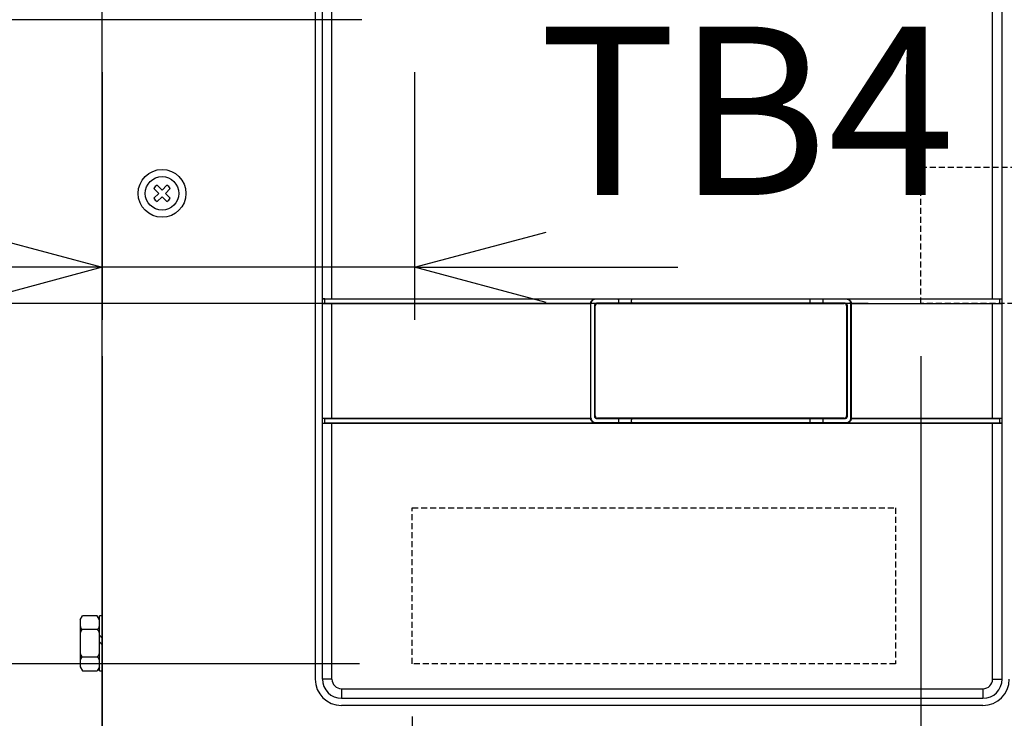
# Model space of a CAD drawing. Extents: x -801 to 9478, y -599 to 2351.
# Drawn here: x 398 to 603, y 1244 to 1390 of the extents above; entities that cross this region are included whole.
import ezdxf

# ---------------------------------------------------------------- set-up
doc = ezdxf.new("R2010")
doc.units = 0
doc.header["$PDMODE"] = 1
doc.header["$PDSIZE"] = -10
doc.linetypes.add('HIDDEN', pattern=[0.375, 0.25, -0.125])
doc.layers.get('0').update_dxf_attribs({"color": 3, "linetype": 'CONTINUOUS'})
doc.layers.get('DEFPOINTS').update_dxf_attribs({"linetype": 'CONTINUOUS'})
for name, color, linetype in [('ZUBAN', 2, 'CONTINUOUS'), ('カバー２', 1, 'CONTINUOUS'), ('寸法', 7, 'CONTINUOUS'), ('ﾓｰﾙﾄﾞOUT', 2, 'CONTINUOUS')]:
    doc.layers.add(name, color=color, linetype=linetype)
doc.styles.add('STANDARD1', font='romans.shx', dxfattribs={"width": 0.7, "bigfont": 'BIGFONT.shx'})
doc.dimstyles.new('MEE-STD', dxfattribs={"dimtxt": 3.2, "dimasz": 2.5, "dimexe": 1, "dimexo": 1, "dimgap": 1, "dimtad": 3, "dimdec": 4, "dimdsep": 46, "dimtxsty": 'STANDARD1', "dimblk1": 'OPEN30', "dimblk2": 'OPEN30', "dimsah": 1, "dimcen": -1, "dimclrd": 7, "dimclre": 7, "dimclrt": 2, "dimadec": 4, "dimazin": 2, "dimtfac": 0.714286, "dimtdec": 4, "dimtmove": 0, "dimatfit": 3, "dimldrblk": 'OPEN30', "dimfxl": 1, "dimtolj": 1, "dimarcsym": 0})

# ---------------------------------------------------------------- blocks, each defined once
blk = doc.blocks.new('_OPEN30')
at = {"color": 0, "linetype": 'ByBlock'}
for p, q in [((-1, 0.2679), (0, 0)), ((0, 0), (-1, -0.2679)), ((0, 0), (-1, 0))]:
    blk.add_line(p, q, dxfattribs=at)
blk = doc.blocks.new('*D41')
at = {"layer": 'DEFPOINTS', "color": 0}
for p in [(304.89, 1255.32), (479.64, 1255.32), (422.39, 457.62)]:
    blk.add_point(p, dxfattribs=at)
at = {"layer": '寸法', "color": 7, "lineweight": -2}
for p, q in [((468.64, 1255.32), (293.89, 1255.32)), ((304.89, 485.12), (304.89, 1227.82)), ((411.39, 457.62), (293.89, 457.62))]:
    blk.add_line(p, q, dxfattribs=at)
at = {"layer": '寸法', "color": 7, "lineweight": -2, "xscale": 27.5, "yscale": 27.5, "zscale": 27.5}
for p, rotation in [((304.89, 1255.32), 90), ((304.89, 457.62), 270)]:
    blk.add_blockref('_OPEN30', p, dxfattribs=dict(at, rotation=rotation))
at = {"layer": '寸法', "color": 2, "insert": (276.29, 856.47), "char_height": 35.2, "attachment_point": 5, "rotation": 90, "style": 'STANDARD1'}
blk.add_mtext('\\A1;798', dxfattribs=at)
blk = doc.blocks.new('*D42')
at = {"layer": 'DEFPOINTS', "color": 0}
for p in [(227.89, 1330.62), (585.89, 1330.62), (422.39, 457.62)]:
    blk.add_point(p, dxfattribs=at)
at = {"layer": '寸法', "color": 7, "lineweight": -2}
for p, q in [((574.89, 1330.62), (216.89, 1330.62)), ((227.89, 485.12), (227.89, 1303.12)), ((411.39, 457.62), (216.89, 457.62))]:
    blk.add_line(p, q, dxfattribs=at)
at = {"layer": '寸法', "color": 7, "lineweight": -2, "xscale": 27.5, "yscale": 27.5, "zscale": 27.5}
for p, rotation in [((227.89, 1330.62), 90), ((227.89, 457.62), 270)]:
    blk.add_blockref('_OPEN30', p, dxfattribs=dict(at, rotation=rotation))
at = {"layer": '寸法', "color": 2, "insert": (199.29, 894.12), "char_height": 35.2, "attachment_point": 5, "rotation": 90, "style": 'STANDARD1'}
blk.add_mtext('\\A1;873', dxfattribs=at)
blk = doc.blocks.new('*D43')
at = {"layer": 'DEFPOINTS', "color": 0}
for p in [(150.89, 1389.92), (480.14, 1389.92), (422.39, 457.62)]:
    blk.add_point(p, dxfattribs=at)
at = {"layer": '寸法', "color": 7, "lineweight": -2}
for p, q in [((469.14, 1389.92), (139.89, 1389.92)), ((150.89, 485.12), (150.89, 1362.42)), ((411.39, 457.62), (139.89, 457.62))]:
    blk.add_line(p, q, dxfattribs=at)
at = {"layer": '寸法', "color": 7, "lineweight": -2, "xscale": 27.5, "yscale": 27.5, "zscale": 27.5}
for p, rotation in [((150.89, 1389.92), 90), ((150.89, 457.62), 270)]:
    blk.add_blockref('_OPEN30', p, dxfattribs=dict(at, rotation=rotation))
at = {"layer": '寸法', "color": 2, "insert": (122.29, 923.77), "char_height": 35.2, "attachment_point": 5, "rotation": 90, "style": 'STANDARD1'}
blk.add_mtext('\\A1;932', dxfattribs=at)
blk = doc.blocks.new('*D44')
at = {"layer": 'DEFPOINTS', "color": 0}
for p in [(73.89, 1417.62), (505.14, 1417.62), (422.39, 457.62)]:
    blk.add_point(p, dxfattribs=at)
at = {"layer": '寸法', "color": 7, "lineweight": -2}
for p, q in [((494.14, 1417.62), (62.89, 1417.62)), ((73.89, 485.12), (73.89, 1390.12)), ((411.39, 457.62), (62.89, 457.62))]:
    blk.add_line(p, q, dxfattribs=at)
at = {"layer": '寸法', "color": 7, "lineweight": -2, "xscale": 27.5, "yscale": 27.5, "zscale": 27.5}
for p, rotation in [((73.89, 1417.62), 90), ((73.89, 457.62), 270)]:
    blk.add_blockref('_OPEN30', p, dxfattribs=dict(at, rotation=rotation))
at = {"layer": '寸法', "color": 2, "insert": (45.29, 937.62), "char_height": 35.2, "attachment_point": 5, "rotation": 90, "style": 'STANDARD1'}
blk.add_mtext('\\A1;960', dxfattribs=at)
blk = doc.blocks.new('*D23')
at = {"layer": 'DEFPOINTS', "color": 0}
for p in [(414.89, 1389.92), (480.14, 1389.92), (414.89, 1338.18)]:
    blk.add_point(p, dxfattribs=at)
at = {"layer": '寸法', "color": 7, "lineweight": -2}
for p, q in [((414.89, 1378.92), (414.89, 1327.18)), ((480.14, 1378.92), (480.14, 1327.18)), ((387.39, 1338.18), (299.17, 1338.18)), ((480.14, 1338.18), (414.89, 1338.18)), ((507.64, 1338.18), (535.14, 1338.18))]:
    blk.add_line(p, q, dxfattribs=at)
at = {"layer": '寸法', "color": 7, "lineweight": -2, "xscale": 27.5, "yscale": 27.5, "zscale": 27.5}
blk.add_blockref('_OPEN30', (414.89, 1338.18), dxfattribs=at)
at = {"layer": '寸法', "color": 7, "lineweight": -2, "xscale": 27.5, "yscale": 27.5, "zscale": 27.5, "rotation": 180}
blk.add_blockref('_OPEN30', (480.14, 1338.18), dxfattribs=at)
at = {"layer": '寸法', "color": 2, "insert": (329.53, 1366.78), "char_height": 35.2, "attachment_point": 5, "style": 'STANDARD1'}
blk.add_mtext('\\A1;65', dxfattribs=at)
blk = doc.blocks.new('*D24')
at = {"layer": 'DEFPOINTS', "color": 0}
for p in [(414.89, 1255.32), (479.64, 1255.32), (414.89, 1130.89)]:
    blk.add_point(p, dxfattribs=at)
at = {"layer": '寸法', "color": 7, "lineweight": -2}
for p, q in [((414.89, 1244.32), (414.89, 1119.89)), ((479.64, 1244.32), (479.64, 1119.89)), ((387.39, 1130.89), (359.89, 1130.89)), ((479.64, 1130.89), (414.89, 1130.89)), ((507.14, 1130.89), (534.64, 1130.89))]:
    blk.add_line(p, q, dxfattribs=at)
at = {"layer": '寸法', "color": 7, "lineweight": -2, "xscale": 27.5, "yscale": 27.5, "zscale": 27.5}
blk.add_blockref('_OPEN30', (414.89, 1130.89), dxfattribs=at)
at = {"layer": '寸法', "color": 7, "lineweight": -2, "xscale": 27.5, "yscale": 27.5, "zscale": 27.5, "rotation": 180}
blk.add_blockref('_OPEN30', (479.64, 1130.89), dxfattribs=at)
at = {"layer": '寸法', "color": 2, "insert": (447.26, 1159.49), "char_height": 35.2, "attachment_point": 5, "style": 'STANDARD1'}
blk.add_mtext('\\A1;65', dxfattribs=at)
blk = doc.blocks.new('*D25')
at = {"layer": 'DEFPOINTS', "color": 0}
for p in [(414.89, 1330.62), (585.89, 1330.62), (414.89, 1001.53)]:
    blk.add_point(p, dxfattribs=at)
at = {"layer": '寸法', "color": 7, "lineweight": -2}
for p, q in [((414.89, 1319.62), (414.89, 990.53)), ((585.89, 1319.62), (585.89, 990.53)), ((558.39, 1001.53), (442.39, 1001.53))]:
    blk.add_line(p, q, dxfattribs=at)
at = {"layer": '寸法', "color": 7, "lineweight": -2, "xscale": 27.5, "yscale": 27.5, "zscale": 27.5, "rotation": 180}
blk.add_blockref('_OPEN30', (414.89, 1001.53), dxfattribs=at)
at = {"layer": '寸法', "color": 7, "lineweight": -2, "xscale": 27.5, "yscale": 27.5, "zscale": 27.5}
blk.add_blockref('_OPEN30', (585.89, 1001.53), dxfattribs=at)
at = {"layer": '寸法', "color": 2, "insert": (500.39, 1030.13), "char_height": 35.2, "attachment_point": 5, "style": 'STANDARD1'}
blk.add_mtext('\\A1;171', dxfattribs=at)
blk = doc.blocks.new('*D38')
at = {"layer": 'DEFPOINTS', "color": 0}
for p in [(-3.11, 1772.62), (481.89, 1772.62), (481.89, 472.62)]:
    blk.add_point(p, dxfattribs=at)
at = {"layer": '寸法', "color": 7, "lineweight": -2}
for p, q in [((470.89, 1772.62), (-14.11, 1772.62)), ((-3.11, 500.12), (-3.11, 1745.12)), ((470.89, 472.62), (-14.11, 472.62))]:
    blk.add_line(p, q, dxfattribs=at)
at = {"layer": '寸法', "color": 7, "lineweight": -2, "xscale": 27.5, "yscale": 27.5, "zscale": 27.5}
for p, rotation in [((-3.11, 1772.62), 90), ((-3.11, 472.62), 270)]:
    blk.add_blockref('_OPEN30', p, dxfattribs=dict(at, rotation=rotation))
at = {"layer": '寸法', "color": 2, "insert": (-31.71, 1122.62), "char_height": 35.2, "attachment_point": 5, "rotation": 90, "style": 'STANDARD1'}
blk.add_mtext('\\A1;1300', dxfattribs=at)

msp = doc.modelspace()

# ---------------------------------------------------------------- linework, layer by layer
at = {"color": 3}
for p, q in [((425.6666791, 1354.636163), (426.6824321, 1353.62041)), ((425.6666791, 1352.604657), (426.6824321, 1353.62041)), ((426.3737859, 1355.3432698), (427.3895389, 1354.3275168)), ((427.3895389, 1354.3275168), (428.4052919, 1355.3432698)), ((428.0966457, 1353.62041), (429.1123987, 1354.636163)), ((428.0966457, 1353.62041), (429.1123987, 1352.604657)), ((426.3737859, 1351.8975502), (427.3895389, 1352.9133032)), ((427.3895389, 1352.9133032), (428.4052919, 1351.8975502))]:
    msp.add_line(p, q, dxfattribs=at)
for p, q in [((410.2895389, 1264.52041), (410.7802866, 1265.37041)), ((413.7987912, 1265.37041), (410.7802866, 1265.37041)), ((414.2895389, 1264.52041), (413.7987912, 1265.37041)), ((414.8895398, 1265.37041), (414.2895389, 1265.37041)), ((414.2895389, 1253.87041), (414.2895389, 1265.37041)), ((410.2895389, 1264.52041), (410.2895389, 1254.72041)), ((414.2895389, 1254.72041), (414.2895389, 1264.52041)), ((413.7975217, 1262.47041), (410.7880808, 1262.47041)), ((414.8895398, 1260.6772795), (414.2895389, 1261.2772804)), ((414.2895389, 1259.8959526), (414.8895398, 1259.2959517)), ((410.7880808, 1256.77041), (413.7975217, 1256.77041)), ((410.2895389, 1254.72041), (410.7802866, 1253.87041)), ((410.7802866, 1253.87041), (413.7987912, 1253.87041)), ((414.2895389, 1254.72041), (413.7987912, 1253.87041)), ((414.2895389, 1253.87041), (414.8895398, 1253.87041))]:
    msp.add_line(p, q)
msp.add_circle((427.3895389, 1353.62041), 5)
msp.add_circle((427.3895389, 1353.62041), 3.5, dxfattribs=at)
for start, end in [(120.522487814, 149.477512186), (30.522487814, 59.477512186), (210.522487814, 239.477512186), (300.522487814, 329.477512186)]:
    msp.add_arc((427.3895389, 1353.62041), 2, start, end, dxfattribs=at)
for centre, start, end in [((411.1895389, 1263.2759107), 180, 243.508535225), ((413.3895389, 1263.2726257), 296.956524451, 0), ((411.1895389, 1261.6649092), 116.491464775, 180), ((413.3895389, 1261.6681943), 0, 63.043475549), ((411.1895389, 1257.5759107), 180, 243.508535225), ((413.3895389, 1257.5726257), 296.956524451, 0), ((411.1895389, 1255.9649092), 116.491464775, 180), ((413.3895389, 1255.9681943), 0, 63.043475549)]:
    msp.add_arc(centre, 0.9, start, end)
at = {"layer": 'ZUBAN', "linetype": 'HIDDEN', "ltscale": 5}
for p, q in [((585.8895399, 1359.1204103), (610.8895399, 1359.1204103)), ((585.8895399, 1330.6204103), (585.8895399, 1359.1204103)), ((610.8895399, 1330.6204103), (585.8895399, 1330.6204103)), ((479.6395389, 1287.9204517), (580.6395389, 1287.9204517)), ((479.6395389, 1255.3204517), (479.6395389, 1287.9204517)), ((580.6395389, 1287.9204517), (580.6395389, 1255.3204517)), ((580.6395389, 1255.3204517), (479.6395389, 1255.3204517))]:
    msp.add_line(p, q, dxfattribs=at)
at = {"layer": 'カバー２'}
for p, q in [((414.8895402, 1068.6204168), (414.8895389, 1640.1204168)), ((459.3895389, 1480.1204168), (459.3895389, 1252.1204168)), ((598.8895389, 1246.6204168), (464.8895389, 1246.6204168))]:
    msp.add_line(p, q, dxfattribs=at)
for centre, start, end in [((464.8895389, 1252.1204168), 180, 270), ((598.8895389, 1252.1204168), 270, 0)]:
    msp.add_arc(centre, 5.5, start, end, dxfattribs=at)
at = {"layer": 'ﾓｰﾙﾄﾞOUT', "linetype": 'Continuous'}
for p, q in [((460.8895389, 1252.12041), (460.8895389, 1480.12041)), ((602.8895389, 1252.12041), (602.8895389, 1480.12041)), ((460.8895389, 1331.62041), (602.8895389, 1331.62041)), ((461.3895389, 1331.5942061), (460.8895389, 1331.62041)), ((461.3895389, 1331.5942061), (517.9143723, 1331.5942061)), ((461.3895389, 1330.6466139), (461.3895389, 1331.5942061)), ((517.9143723, 1331.5942061), (517.992984, 1331.5155944)), ((570.2860938, 1331.5155944), (517.992984, 1331.5155944)), ((570.3647055, 1331.5942061), (570.2860938, 1331.5155944)), ((570.3647055, 1331.5942061), (602.3895389, 1331.5942061)), ((602.3895389, 1331.5942061), (602.8895389, 1331.62041)), ((602.3895389, 1330.6466139), (602.3895389, 1331.5942061)), ((460.8895389, 1330.62041), (461.3895389, 1330.6466139)), ((460.8895389, 1330.62041), (516.8895389, 1330.62041)), ((461.3895389, 1330.6466139), (516.9170444, 1330.6466139)), ((516.8895389, 1330.62041), (516.8902241, 1330.6210952)), ((516.8895389, 1330.62041), (516.8895389, 1306.62041)), ((516.8902241, 1330.6210952), (516.9943544, 1330.5169649)), ((516.9943544, 1306.7238551), (516.9943544, 1330.5169649)), ((517.7847233, 1307.0149092), (517.7847233, 1330.2259108)), ((517.7847233, 1330.2259108), (517.8895389, 1330.1210952)), ((517.8895389, 1307.1197248), (517.8895389, 1330.1210952)), ((518.2840381, 1330.7252255), (569.9950397, 1330.7252255)), ((518.2840381, 1330.7252255), (518.3888536, 1330.62041)), ((518.3888536, 1330.62041), (569.8902241, 1330.62041)), ((569.9950397, 1330.7252255), (569.8902241, 1330.62041)), ((570.4943544, 1330.2259108), (570.3895389, 1330.1210952)), ((570.3895389, 1330.1210952), (570.3895389, 1307.1197248)), ((570.4943544, 1330.2259108), (570.4943544, 1307.0149092)), ((571.3888536, 1330.6210952), (571.2847233, 1330.5169649)), ((571.2847233, 1306.7238551), (571.2847233, 1330.5169649)), ((571.3620333, 1330.6466139), (602.3895389, 1330.6466139)), ((571.3895389, 1330.62041), (571.3888536, 1330.6210952)), ((571.3895389, 1330.62041), (602.8895389, 1330.62041)), ((571.3895389, 1306.62041), (571.3895389, 1330.62041)), ((602.8895389, 1330.62041), (602.3895389, 1330.6466139)), ((460.8895389, 1306.62041), (516.8895389, 1306.62041)), ((461.3895389, 1306.5942061), (460.8895389, 1306.62041)), ((461.3895389, 1306.5942061), (516.9170444, 1306.5942061)), ((461.3895389, 1305.6466139), (461.3895389, 1306.5942061)), ((516.8895389, 1306.62041), (516.8902241, 1306.6197248)), ((516.8902241, 1306.6197248), (516.9943544, 1306.7238551)), ((517.7847233, 1307.0149092), (517.8895389, 1307.1197248)), ((518.2840381, 1306.5155944), (518.3888536, 1306.62041)), ((569.9950397, 1306.5155944), (518.2840381, 1306.5155944)), ((569.8902241, 1306.62041), (518.3888536, 1306.62041)), ((569.9950397, 1306.5155944), (569.8902241, 1306.62041)), ((570.4943544, 1307.0149092), (570.3895389, 1307.1197248)), ((571.3888536, 1306.6197248), (571.2847233, 1306.7238551)), ((571.3620333, 1306.5942061), (602.3895389, 1306.5942061)), ((571.3895389, 1306.62041), (571.3888536, 1306.6197248)), ((571.3895389, 1306.62041), (602.8895389, 1306.62041)), ((602.3895389, 1306.5942061), (602.8895389, 1306.62041)), ((602.3895389, 1305.6466139), (602.3895389, 1306.5942061)), ((460.8895389, 1305.62041), (461.3895389, 1305.6466139)), ((460.8895389, 1305.62041), (602.8895389, 1305.62041)), ((461.3895389, 1305.6466139), (517.9143723, 1305.6466139)), ((517.9143723, 1305.6466139), (517.992984, 1305.7252255)), ((517.992984, 1305.7252255), (570.2860938, 1305.7252255)), ((570.3647055, 1305.6466139), (570.2860938, 1305.7252255)), ((570.3647055, 1305.6466139), (602.3895389, 1305.6466139)), ((602.8895389, 1305.62041), (602.3895389, 1305.6466139)), ((464.8895389, 1248.12041), (598.8895389, 1248.12041))]:
    msp.add_line(p, q, dxfattribs=at)
at = {"layer": 'ﾓｰﾙﾄﾞOUT', "color": 7, "linetype": 'Continuous'}
for p, q in [((462.8895389, 1331.5942061), (462.8895389, 1480.12041)), ((600.8895389, 1331.5942061), (600.8895389, 1480.12041)), ((462.8895389, 1306.5942061), (462.8895389, 1330.6466139)), ((600.8895389, 1306.5942061), (600.8895389, 1330.6466139)), ((462.8895389, 1252.12041), (462.8895389, 1305.6466139)), ((600.8895389, 1252.12041), (600.8895389, 1305.6466139)), ((462.8895389, 1252.12041), (460.8895389, 1252.12041)), ((600.8895389, 1252.12041), (602.8895389, 1252.12041)), ((464.8895389, 1250.12041), (598.8895389, 1250.12041)), ((464.8895389, 1250.12041), (464.8895389, 1248.12041)), ((598.8895389, 1250.12041), (598.8895389, 1248.12041))]:
    msp.add_line(p, q, dxfattribs=at)
at = {"layer": 'ﾓｰﾙﾄﾞOUT', "linetype": 'Continuous'}
for centre, start, end in [((464.8895389, 1252.12041), 180, 270), ((598.8895389, 1252.12041), 270, 0)]:
    msp.add_arc(centre, 4, start, end, dxfattribs=at)
at = {"layer": 'ﾓｰﾙﾄﾞOUT', "color": 7, "linetype": 'Continuous'}
for centre, start, end in [((464.8895389, 1252.12041), 180, 270), ((598.8895389, 1252.12041), 270, 0)]:
    msp.add_arc(centre, 2, start, end, dxfattribs=at)
at = {"layer": 'ﾓｰﾙﾄﾞOUT', "linetype": 'Continuous'}
for points, knots in [([(516.9170444, 1330.6466139), (516.9252622, 1330.7185696), (516.9417207, 1330.8626833), (517.0245627, 1331.0652506), (517.1459081, 1331.2460897), (517.3038843, 1331.3961962), (517.4906998, 1331.5081629), (517.6972698, 1331.5805751), (517.8420699, 1331.5896665), (517.9143723, 1331.5942061)], [0, 0, 0, 0, 0.2164242843, 0.433456364, 0.6487462621, 0.8659253268, 1.0812375036, 1.2983099986, 1.5147981478, 1.5147981478, 1.5147981478, 1.5147981478]), ([(517.992984, 1331.5155944), (517.9182607, 1331.5107445), (517.7685931, 1331.5010302), (517.555818, 1331.4237353), (517.3648008, 1331.3044808), (517.2054681, 1331.1451481), (517.0862136, 1330.9541308), (517.0089187, 1330.7413558), (516.9992044, 1330.5916882), (516.9943544, 1330.5169649)], [0, 0, 0, 0, 0.2237073418, 0.4480761314, 0.6705152452, 0.8950320677, 1.1174711815, 1.3418399709, 1.5655473128, 1.5655473128, 1.5655473128, 1.5655473128]), ([(522.7277024, 1330.7252255), (522.7348836, 1330.7301896), (522.7562648, 1330.7449694), (522.7674378, 1330.7979334), (522.7832192, 1330.868281), (522.7922272, 1330.9612575), (522.7976714, 1331.0659233), (522.7976714, 1331.1748966), (522.7922272, 1331.2795625), (522.7832192, 1331.372539), (522.7674378, 1331.4428865), (522.7562648, 1331.4958506), (522.7348836, 1331.5106304), (522.7277024, 1331.5155944)], [0, 0, 0, 0, 0.02557737282, 0.07615388893, 0.15126640533, 0.24696857734, 0.35380103226, 0.46642884036, 0.57326129528, 0.66896346729, 0.74407598369, 0.7946524998, 0.82022987262, 0.82022987262, 0.82022987262, 0.82022987262]), ([(525.5513754, 1330.7252255), (525.5441942, 1330.7301896), (525.522813, 1330.7449694), (525.51164, 1330.7979334), (525.4958586, 1330.868281), (525.4868505, 1330.9612575), (525.4814064, 1331.0659233), (525.4814064, 1331.1748966), (525.4868505, 1331.2795625), (525.4958586, 1331.372539), (525.51164, 1331.4428865), (525.522813, 1331.4958506), (525.5441942, 1331.5106304), (525.5513754, 1331.5155944)], [0, 0, 0, 0, 0.02557737274, 0.07615388885, 0.15126640525, 0.24696857726, 0.35380103219, 0.46642884029, 0.57326129521, 0.66896346722, 0.74407598362, 0.79465249973, 0.82022987247, 0.82022987247, 0.82022987247, 0.82022987247]), ([(562.7277024, 1330.7252255), (562.7348836, 1330.7301896), (562.7562648, 1330.7449694), (562.7674378, 1330.7979334), (562.7832192, 1330.868281), (562.7922272, 1330.9612575), (562.7976714, 1331.0659233), (562.7976714, 1331.1748966), (562.7922272, 1331.2795625), (562.7832192, 1331.372539), (562.7674378, 1331.4428865), (562.7562648, 1331.4958506), (562.7348836, 1331.5106304), (562.7277024, 1331.5155944)], [0, 0, 0, 0, 0.02557737282, 0.07615388893, 0.15126640533, 0.24696857734, 0.35380103226, 0.46642884036, 0.57326129528, 0.66896346729, 0.74407598369, 0.7946524998, 0.82022987262, 0.82022987262, 0.82022987262, 0.82022987262]), ([(565.5513754, 1330.7252255), (565.5441942, 1330.7301896), (565.522813, 1330.7449694), (565.51164, 1330.7979334), (565.4958586, 1330.868281), (565.4868505, 1330.9612575), (565.4814064, 1331.0659233), (565.4814064, 1331.1748966), (565.4868505, 1331.2795625), (565.4958586, 1331.372539), (565.51164, 1331.4428865), (565.522813, 1331.4958506), (565.5441942, 1331.5106304), (565.5513754, 1331.5155944)], [0, 0, 0, 0, 0.02557737274, 0.07615388885, 0.15126640525, 0.24696857726, 0.35380103219, 0.46642884029, 0.57326129521, 0.66896346722, 0.74407598362, 0.79465249973, 0.82022987247, 0.82022987247, 0.82022987247, 0.82022987247]), ([(571.2847233, 1330.5169649), (571.2798734, 1330.5916882), (571.2701591, 1330.7413558), (571.1928642, 1330.9541308), (571.0736097, 1331.1451481), (570.914277, 1331.3044808), (570.7232597, 1331.4237353), (570.5104847, 1331.5010302), (570.3608171, 1331.5107445), (570.2860938, 1331.5155944)], [0, 0, 0, 0, 0.2237073419, 0.4480761314, 0.6705152452, 0.8950320677, 1.1174711815, 1.341839971, 1.5655473129, 1.5655473129, 1.5655473129, 1.5655473129]), ([(570.3647055, 1331.5942061), (570.4370079, 1331.5896665), (570.581808, 1331.5805751), (570.7883779, 1331.5081629), (570.9751934, 1331.3961962), (571.1331697, 1331.2460897), (571.254515, 1331.0652506), (571.337357, 1330.8626833), (571.3538156, 1330.7185696), (571.3620333, 1330.6466139)], [0, 0, 0, 0, 0.2164881491, 0.4335606442, 0.6488728209, 0.8660518857, 1.0813417837, 1.2983738635, 1.5147981477, 1.5147981477, 1.5147981477, 1.5147981477]), ([(516.8902241, 1330.6210952), (516.8931008, 1330.6239426), (516.8989018, 1330.6296844), (516.9078456, 1330.6381898), (516.9139622, 1330.6437912), (516.9170444, 1330.6466139)], [0, 0, 0, 0, 0.01214265113, 0.024485634465, 0.037023910188, 0.037023910188, 0.037023910188, 0.037023910188]), ([(517.7847233, 1330.2259108), (517.7880339, 1330.2695389), (517.7946504, 1330.3567336), (517.847028, 1330.4785327), (517.9267195, 1330.5832294), (518.0314162, 1330.6629208), (518.1532153, 1330.7152984), (518.24041, 1330.7219149), (518.2840381, 1330.7252255)], [0, 0, 0, 0, 0.13050585902, 0.26082798776, 0.39109012861, 0.52135226946, 0.6516743982, 0.78218025722, 0.78218025722, 0.78218025722, 0.78218025722]), ([(518.3888536, 1330.62041), (518.3452256, 1330.6170994), (518.2580308, 1330.6104829), (518.1362317, 1330.5581053), (518.031535, 1330.4784138), (517.9518436, 1330.3737171), (517.899466, 1330.251918), (517.8928495, 1330.1647233), (517.8895389, 1330.1210952)], [0, 0, 0, 0, 0.1305058589, 0.26082798768, 0.39109012847, 0.5213522694, 0.65167439809, 0.78218025709, 0.78218025709, 0.78218025709, 0.78218025709]), ([(570.3895389, 1330.1210952), (570.3862283, 1330.1647233), (570.3796118, 1330.251918), (570.3272342, 1330.3737171), (570.2475427, 1330.4784138), (570.142846, 1330.5581053), (570.0210469, 1330.6104829), (569.9338522, 1330.6170994), (569.8902241, 1330.62041)], [0, 0, 0, 0, 0.13050585902, 0.26082798766, 0.39109012859, 0.52135226939, 0.65167439816, 0.78218025716, 0.78218025716, 0.78218025716, 0.78218025716]), ([(569.9950397, 1330.7252255), (570.0386678, 1330.7219149), (570.1258625, 1330.7152984), (570.2476616, 1330.6629208), (570.3523583, 1330.5832294), (570.4320497, 1330.4785327), (570.4844273, 1330.3567336), (570.4910438, 1330.2695389), (570.4943544, 1330.2259108)], [0, 0, 0, 0, 0.13050585892, 0.26082798766, 0.39109012859, 0.52135226938, 0.65167439816, 0.78218025716, 0.78218025716, 0.78218025716, 0.78218025716]), ([(571.3620333, 1330.6466139), (571.3651156, 1330.6437912), (571.3712322, 1330.6381898), (571.380176, 1330.6296844), (571.3859769, 1330.6239426), (571.3888536, 1330.6210952)], [0, 0, 0, 0, 0.012538275722, 0.02488125913, 0.037023910189, 0.037023910189, 0.037023910189, 0.037023910189]), ([(516.9170444, 1306.5942061), (516.9139622, 1306.5970288), (516.9078456, 1306.6026302), (516.8989018, 1306.6111356), (516.8931008, 1306.6168774), (516.8902241, 1306.6197248)], [0, 0, 0, 0, 0.012538275723, 0.024881259058, 0.037023910189, 0.037023910189, 0.037023910189, 0.037023910189]), ([(517.9143723, 1305.6466139), (517.8420699, 1305.6511534), (517.6972698, 1305.6602448), (517.4906998, 1305.732657), (517.3038843, 1305.8446238), (517.1459081, 1305.9947302), (517.0245627, 1306.1755694), (516.9417207, 1306.3781367), (516.9252622, 1306.5222503), (516.9170444, 1306.5942061)], [0, 0, 0, 0, 0.2164881492, 0.4335606442, 0.648872821, 0.8660518857, 1.0813417838, 1.2983738636, 1.5147981478, 1.5147981478, 1.5147981478, 1.5147981478]), ([(516.9943544, 1306.7238551), (516.9992044, 1306.6491318), (517.0089187, 1306.4994642), (517.0862136, 1306.2866891), (517.2054681, 1306.0956719), (517.3648008, 1305.9363392), (517.555818, 1305.8170847), (517.7685931, 1305.7397898), (517.9182607, 1305.7300755), (517.992984, 1305.7252255)], [0, 0, 0, 0, 0.2237073419, 0.4480761314, 0.6705152452, 0.8950320677, 1.1174711815, 1.3418399711, 1.5655473129, 1.5655473129, 1.5655473129, 1.5655473129]), ([(518.2840381, 1306.5155944), (518.24041, 1306.518905), (518.1532153, 1306.5255215), (518.0314162, 1306.5778991), (517.9267195, 1306.6575906), (517.847028, 1306.7622873), (517.7946504, 1306.8840864), (517.7880339, 1306.9712811), (517.7847233, 1307.0149092)], [0, 0, 0, 0, 0.130505859, 0.26082798778, 0.39109012863, 0.52135226948, 0.65167439822, 0.78218025724, 0.78218025724, 0.78218025724, 0.78218025724]), ([(517.8895389, 1307.1197248), (517.8928495, 1307.0760967), (517.899466, 1306.9889019), (517.9518436, 1306.8671028), (518.031535, 1306.7624061), (518.1362317, 1306.6827147), (518.2580308, 1306.6303371), (518.3452256, 1306.6237206), (518.3888536, 1306.62041)], [0, 0, 0, 0, 0.130505859, 0.26082798778, 0.39109012863, 0.52135226948, 0.65167439822, 0.78218025714, 0.78218025714, 0.78218025714, 0.78218025714]), ([(522.7277024, 1305.7252255), (522.7348836, 1305.7301896), (522.7562648, 1305.7449694), (522.7674378, 1305.7979334), (522.7832192, 1305.868281), (522.7922272, 1305.9612575), (522.7976714, 1306.0659233), (522.7976714, 1306.1748966), (522.7922272, 1306.2795625), (522.7832192, 1306.372539), (522.7674378, 1306.4428865), (522.7562648, 1306.4958506), (522.7348836, 1306.5106304), (522.7277024, 1306.5155944)], [0, 0, 0, 0, 0.02557737282, 0.07615388893, 0.15126640533, 0.24696857734, 0.35380103226, 0.46642884036, 0.57326129528, 0.66896346729, 0.74407598369, 0.7946524998, 0.82022987262, 0.82022987262, 0.82022987262, 0.82022987262]), ([(525.5513754, 1305.7252255), (525.5441942, 1305.7301896), (525.522813, 1305.7449694), (525.51164, 1305.7979334), (525.4958586, 1305.868281), (525.4868505, 1305.9612575), (525.4814064, 1306.0659233), (525.4814064, 1306.1748966), (525.4868505, 1306.2795625), (525.4958586, 1306.372539), (525.51164, 1306.4428865), (525.522813, 1306.4958506), (525.5441942, 1306.5106304), (525.5513754, 1306.5155944)], [0, 0, 0, 0, 0.02557737274, 0.07615388885, 0.15126640525, 0.24696857726, 0.35380103219, 0.46642884029, 0.57326129521, 0.66896346722, 0.74407598362, 0.79465249973, 0.82022987247, 0.82022987247, 0.82022987247, 0.82022987247]), ([(562.7277024, 1305.7252255), (562.7348836, 1305.7301896), (562.7562648, 1305.7449694), (562.7674378, 1305.7979334), (562.7832192, 1305.868281), (562.7922272, 1305.9612575), (562.7976714, 1306.0659233), (562.7976714, 1306.1748966), (562.7922272, 1306.2795625), (562.7832192, 1306.372539), (562.7674378, 1306.4428865), (562.7562648, 1306.4958506), (562.7348836, 1306.5106304), (562.7277024, 1306.5155944)], [0, 0, 0, 0, 0.02557737282, 0.07615388893, 0.15126640533, 0.24696857734, 0.35380103226, 0.46642884036, 0.57326129528, 0.66896346729, 0.74407598369, 0.7946524998, 0.82022987262, 0.82022987262, 0.82022987262, 0.82022987262]), ([(565.5513754, 1305.7252255), (565.5441942, 1305.7301896), (565.522813, 1305.7449694), (565.51164, 1305.7979334), (565.4958586, 1305.868281), (565.4868505, 1305.9612575), (565.4814064, 1306.0659233), (565.4814064, 1306.1748966), (565.4868505, 1306.2795625), (565.4958586, 1306.372539), (565.51164, 1306.4428865), (565.522813, 1306.4958506), (565.5441942, 1306.5106304), (565.5513754, 1306.5155944)], [0, 0, 0, 0, 0.02557737274, 0.07615388885, 0.15126640525, 0.24696857726, 0.35380103219, 0.46642884029, 0.57326129521, 0.66896346722, 0.74407598362, 0.79465249973, 0.82022987247, 0.82022987247, 0.82022987247, 0.82022987247]), ([(569.8902241, 1306.62041), (569.9338522, 1306.6237206), (570.0210469, 1306.6303371), (570.142846, 1306.6827147), (570.2475427, 1306.7624061), (570.3272342, 1306.8671028), (570.3796118, 1306.9889019), (570.3862283, 1307.0760967), (570.3895389, 1307.1197248)], [0, 0, 0, 0, 0.13050585902, 0.26082798775, 0.39109012861, 0.52135226946, 0.6516743982, 0.78218025721, 0.78218025721, 0.78218025721, 0.78218025721]), ([(570.4943544, 1307.0149092), (570.4910438, 1306.9712811), (570.4844273, 1306.8840864), (570.4320497, 1306.7622873), (570.3523583, 1306.6575906), (570.2476616, 1306.5778991), (570.1258625, 1306.5255215), (570.0386678, 1306.518905), (569.9950397, 1306.5155944)], [0, 0, 0, 0, 0.130505859, 0.26082798778, 0.39109012857, 0.5213522695, 0.65167439828, 0.78218025718, 0.78218025718, 0.78218025718, 0.78218025718]), ([(570.2860938, 1305.7252255), (570.3608171, 1305.7300755), (570.5104847, 1305.7397898), (570.7232597, 1305.8170847), (570.914277, 1305.9363392), (571.0736097, 1306.0956719), (571.1928642, 1306.2866891), (571.2701591, 1306.4994642), (571.2798734, 1306.6491318), (571.2847233, 1306.7238551)], [0, 0, 0, 0, 0.2237073419, 0.4480761314, 0.6705152453, 0.8950320677, 1.1174711816, 1.3418399711, 1.565547313, 1.565547313, 1.565547313, 1.565547313]), ([(571.3620333, 1306.5942061), (571.3538156, 1306.5222503), (571.337357, 1306.3781367), (571.254515, 1306.1755694), (571.1331697, 1305.9947302), (570.9751934, 1305.8446238), (570.7883779, 1305.732657), (570.581808, 1305.6602448), (570.4370079, 1305.6511534), (570.3647055, 1305.6466139)], [0, 0, 0, 0, 0.2164242843, 0.433456364, 0.6487462622, 0.8659253268, 1.0812375036, 1.2983099986, 1.5147981477, 1.5147981477, 1.5147981477, 1.5147981477]), ([(571.3888536, 1306.6197248), (571.3859769, 1306.6168774), (571.380176, 1306.6111356), (571.3712322, 1306.6026302), (571.3651156, 1306.5970288), (571.3620333, 1306.5942061)], [0, 0, 0, 0, 0.012142651059, 0.024485634467, 0.03702391019, 0.03702391019, 0.03702391019, 0.03702391019])]:
    msp.add_open_spline(points, degree=3, knots=knots, dxfattribs=at)

# ---------------------------------------------------------------- texts
at = {"layer": '寸法', "color": 2, "insert": (506.1079777, 1366.3277863), "char_height": 35.2, "attachment_point": 4, "style": 'STANDARD1'}
msp.add_mtext('TB4', dxfattribs=at)

# ---------------------------------------------------------------- dimensions: what is measured, and where the dimension line sits
at = {"layer": '寸法'}
for base, p1, p2, override, picture, middle in [((-3.1104624, 1772.62041), (481.8895389, 472.62041), (481.8895389, 1772.62041), {"dimscale": 11}, '*D38', (-31.7104624, 1122.62041)), ((73.8895376, 1417.62041), (422.3895389, 457.62041), (505.1393866, 1417.62041), {"dimscale": 11}, '*D44', (45.2895376, 937.62041)), ((150.8895376, 1389.92041), (422.3895389, 457.62041), (480.1395389, 1389.92041), {"dimscale": 11, "dimdec": 0}, '*D43', (122.2895376, 923.77041)), ((227.8895376, 1330.62041), (422.3895389, 457.62041), (585.8895399, 1330.62041), {"dimscale": 11}, '*D42', (199.2895376, 894.12041)), ((304.8895376, 1255.3204514), (422.3895389, 457.62041), (479.6395389, 1255.3204514), {"dimscale": 11, "dimdec": 0}, '*D41', (276.2895376, 856.4704307))]:
    dim = msp.add_linear_dim(base=base, p1=p1, p2=p2, angle=90, dimstyle='MEE-STD', override=override, dxfattribs=at)
    dim.commit()
    dim.dimension.update_dxf_attribs({"geometry": picture, "text_midpoint": middle})
for base, p1, p2, picture, middle in [((414.8895395, 1338.181077), (480.1395389, 1389.92041), (414.8895395, 1389.92041), '*D23', (329.5295395, 1338.181077)), ((414.8895396, 1001.5287023), (585.8895399, 1330.62041), (414.8895396, 1330.62041), '*D25', (500.3895398, 1001.5287023)), ((414.8895398, 1130.8916477), (479.6395389, 1255.3204514), (414.8895398, 1255.3204514), '*D24', (447.2645393, 1130.8916477))]:
    dim = msp.add_linear_dim(base=base, p1=p1, p2=p2, dimstyle='MEE-STD', override={"dimscale": 11, "dimdec": 0}, dxfattribs=at)
    dim.commit()
    dim.dimension.update_dxf_attribs({"geometry": picture, "text_midpoint": middle, "dimtype": 160})

doc.saveas('drawing.dxf')
